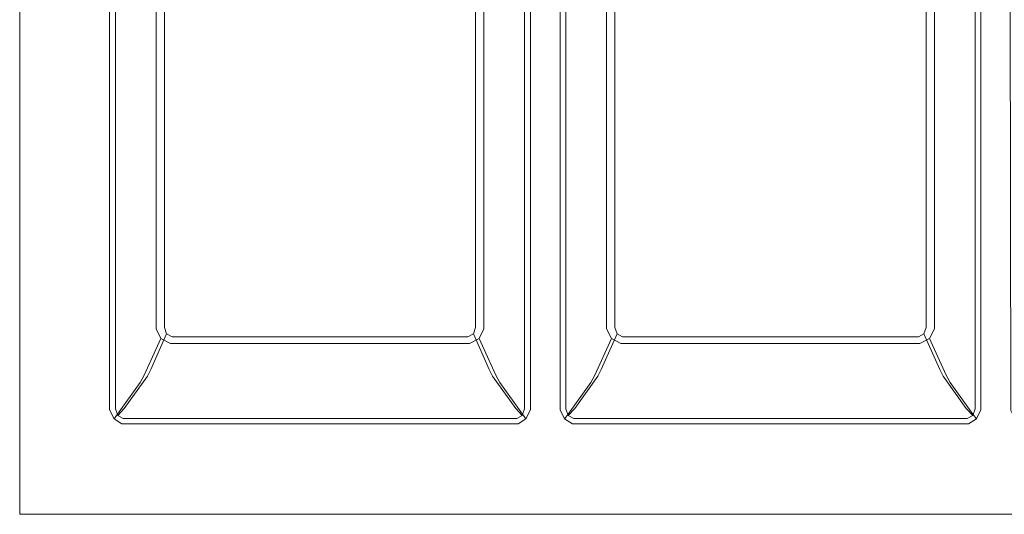
# Model space of a CAD drawing. Extents: x -470 to 470, y -490 to 0.
# Drawn here: x -470 to -273, y -490 to -391 of the extents above; entities that cross this region are included whole.
import ezdxf

# ---------------------------------------------------------------- set-up
doc = ezdxf.new("R2010")
doc.units = 0
doc.header["$LTSCALE"] = 500
doc.header["$MEASUREMENT"] = 0
doc.layers.add('SKY_WKLAD', color=7, linetype='Continuous')

msp = doc.modelspace()

# ---------------------------------------------------------------- linework, layer by layer
at = {"layer": 'SKY_WKLAD', "lineweight": 0}
for points, invisible_edges in [([(-470, -470, 55), (-454.83, -296.88, 55), (-470, -300, 55), (-470, -470, 55)], 11), ([(-453.41, -471.55, 55), (-454.83, -296.88, 55), (-470, -470, 55), (-453.41, -471.55, 55)], 15), ([(-454.83, -296.88, 53.08), (-470, -470, 53.08), (-470, -300, 53.08), (-454.83, -296.88, 53.08)], 13), ([(-454.83, -296.88, 53.08), (-453.69, -471.61, 53.1), (-470, -470, 53.08), (-454.83, -296.88, 53.08)], 15), ([(-454.83, -296.88, 55), (-453.41, -471.55, 55), (-453.41, -298.45, 55), (-454.83, -296.88, 55)], 15), ([(-453.69, -471.61, 53.1), (-454.83, -296.88, 53.08), (-453.69, -298.39, 53.1), (-453.69, -471.61, 53.1)], 15), ([(-366.58, -298.45, 55), (-363.41, -471.55, 55), (-364.86, -296.58, 55), (-366.58, -298.45, 55)], 15), ([(-364.86, -296.58, 53.08), (-365.13, -473.42, 53.08), (-366.31, -298.39, 53.1), (-364.86, -296.58, 53.08)], 15), ([(-365.13, -473.42, 53.08), (-364.86, -296.58, 53.08), (-363.68, -471.61, 53.1), (-365.13, -473.42, 53.08)], 15), ([(-364.86, -296.58, 55), (-363.41, -471.55, 55), (-363.41, -298.45, 55), (-364.86, -296.58, 55)], 15), ([(-363.68, -471.61, 53.1), (-364.86, -296.58, 53.08), (-363.68, -298.39, 53.1), (-363.68, -471.61, 53.1)], 15), ([(-453.69, -298.39, 53.1), (-452.04, -300.85, 52.51), (-452.04, -469.15, 52.51), (-453.69, -471.61, 53.1)], 15), ([(-453.41, -298.45, 55), (-453.41, -471.55, 55), (-450.87, -468.95, 54.05), (-450.87, -301.05, 54.05)], 15), ([(-369.13, -301.05, 54.05), (-369.13, -468.95, 54.05), (-366.58, -471.55, 55), (-366.58, -298.45, 55)], 15), ([(-367.96, -300.85, 52.51), (-366.31, -298.39, 53.1), (-366.31, -471.61, 53.1), (-367.96, -469.15, 52.51)], 15), ([(-365.13, -473.42, 55), (-366.58, -298.45, 55), (-366.58, -471.55, 55), (-365.13, -473.42, 55)], 15), ([(-363.41, -471.55, 55), (-366.58, -298.45, 55), (-365.13, -473.42, 55), (-363.41, -471.55, 55)], 15), ([(-366.31, -298.39, 53.1), (-365.13, -473.42, 53.08), (-366.31, -471.61, 53.1), (-366.31, -298.39, 53.1)], 15), ([(-363.68, -298.39, 53.1), (-362.04, -300.85, 52.51), (-362.04, -469.15, 52.51), (-363.68, -471.61, 53.1)], 13), ([(-363.41, -298.45, 55), (-363.41, -471.55, 55), (-360.87, -468.95, 54.05), (-360.87, -301.05, 54.05)], 11), ([(-279.12, -301.05, 54.05), (-279.12, -468.95, 54.05), (-276.58, -471.55, 55), (-276.58, -298.45, 55)], 14), ([(-277.95, -300.85, 52.51), (-276.31, -298.39, 53.1), (-276.31, -471.61, 53.1), (-277.95, -469.15, 52.51)], 7), ([(-276.58, -471.55, 55), (-275.59, -297.65, 55), (-276.58, -298.45, 55), (-276.58, -471.55, 55)], 15), ([(-274.86, -473.42, 55), (-275.59, -297.65, 55), (-276.58, -471.55, 55), (-274.86, -473.42, 55)], 15), ([(-273.68, -471.72, 53.1), (-276.31, -298.39, 53.1), (-275.59, -297.65, 53.08), (-273.68, -471.72, 53.1)], 15), ([(-276.31, -298.39, 53.1), (-275.13, -473.42, 53.08), (-276.31, -471.61, 53.1), (-276.31, -298.39, 53.1)], 15), ([(-276.31, -298.39, 53.1), (-273.68, -471.72, 53.1), (-275.13, -473.42, 53.08), (-276.31, -298.39, 53.1)], 15), ([(-275.59, -297.65, 55), (-273.41, -471.66, 55), (-273.41, -300, 55), (-275.59, -297.65, 55)], 15), ([(-275.59, -297.65, 55), (-274.86, -473.42, 55), (-273.41, -471.66, 55), (-275.59, -297.65, 55)], 15), ([(-273.68, -471.72, 53.1), (-275.59, -297.65, 53.08), (-273.78, -300, 53.11), (-273.68, -471.72, 53.1)], 15), ([(-470, -470, 55), (-470, -300, 55), (-470, -300, 53.08), (-470, -470, 53.08)], 15), ([(-452.04, -300.85, 52.51), (-451.4, -302.2, 51.08), (-451.4, -467.8, 51.08), (-452.04, -469.15, 52.51)], 7), ([(-368.6, -302.2, 51.08), (-367.96, -300.85, 52.51), (-367.96, -469.15, 52.51), (-368.6, -467.8, 51.08)], 13), ([(-362.04, -300.85, 52.51), (-361.4, -302.2, 51.08), (-361.4, -467.8, 51.08), (-362.04, -469.15, 52.51)], 15), ([(-278.59, -302.2, 51.08), (-277.95, -300.85, 52.51), (-277.95, -469.15, 52.51), (-278.59, -467.8, 51.08)], 15), ([(-273.78, -300, 53.11), (-272.15, -299.96, 52.6), (-272, -469.28, 52.5), (-273.68, -471.72, 53.1)], 13), ([(-273.41, -300, 55), (-273.41, -471.66, 55), (-270.85, -469.07, 54.05), (-270.85, -299.96, 54.05)], 11), ([(-451.4, -302.2, 51.08), (-446.87, -308.59, 17.72), (-446.87, -461.41, 17.72), (-451.4, -467.8, 51.08)], 15), ([(-450.87, -301.05, 54.05), (-450.87, -468.95, 54.05), (-449.56, -467.51, 51.76), (-449.56, -302.49, 51.76)], 14), ([(-449.56, -302.49, 51.76), (-449.56, -467.51, 51.76), (-444.95, -461.07, 18.15), (-444.95, -308.93, 18.15)], 15), ([(-370.44, -467.51, 51.76), (-370.44, -302.49, 51.76), (-375.05, -308.93, 18.15), (-375.05, -461.07, 18.15)], 15), ([(-368.6, -467.8, 51.08), (-373.13, -461.41, 17.72), (-373.13, -308.59, 17.72), (-368.6, -302.2, 51.08)], 15), ([(-370.44, -302.49, 51.76), (-370.44, -467.51, 51.76), (-369.13, -468.95, 54.05), (-369.13, -301.05, 54.05)], 11), ([(-361.4, -302.2, 51.08), (-356.86, -308.59, 17.72), (-356.86, -461.41, 17.72), (-361.4, -467.8, 51.08)], 15), ([(-360.87, -301.05, 54.05), (-360.87, -468.95, 54.05), (-359.55, -467.51, 51.76), (-359.55, -302.49, 51.76)], 15), ([(-359.55, -302.49, 51.76), (-359.55, -467.51, 51.76), (-354.95, -461.07, 18.15), (-354.95, -308.93, 18.15)], 15), ([(-280.44, -467.51, 51.76), (-280.44, -302.49, 51.76), (-285.05, -308.93, 18.15), (-285.05, -461.07, 18.15)], 15), ([(-278.59, -467.8, 51.08), (-283.13, -461.41, 17.72), (-283.13, -308.59, 17.72), (-278.59, -302.2, 51.08)], 15), ([(-280.44, -302.49, 51.76), (-280.44, -467.51, 51.76), (-279.12, -468.95, 54.05), (-279.12, -301.05, 54.05)], 15), ([(-446.87, -308.59, 17.72), (-446.12, -309.95, 14.58), (-446.12, -460.05, 14.58), (-446.87, -461.41, 17.72)], 15), ([(-373.88, -309.95, 14.58), (-373.13, -308.59, 17.72), (-373.13, -461.41, 17.72), (-373.88, -460.05, 14.58)], 15), ([(-356.86, -308.59, 17.72), (-356.11, -309.95, 14.58), (-356.11, -460.05, 14.58), (-356.86, -461.41, 17.72)], 15), ([(-283.88, -309.95, 14.58), (-283.13, -308.59, 17.72), (-283.13, -461.41, 17.72), (-283.88, -460.05, 14.58)], 15), ([(-446.12, -309.95, 14.58), (-442.74, -317.1, 4.94), (-442.74, -452.9, 4.94), (-446.12, -460.05, 14.58)], 13), ([(-444.95, -308.93, 18.15), (-444.95, -461.07, 18.15), (-444.27, -459.73, 15.25), (-444.27, -310.27, 15.25)], 15), ([(-444.27, -310.27, 15.25), (-444.27, -459.73, 15.25), (-441.1, -452.64, 6), (-441.1, -317.36, 6)], 11), ([(-375.73, -459.73, 15.25), (-375.73, -310.27, 15.25), (-378.9, -317.36, 6), (-378.9, -452.64, 6)], 15), ([(-373.88, -460.05, 14.58), (-377.25, -452.9, 4.94), (-377.25, -317.1, 4.94), (-373.88, -309.95, 14.58)], 15), ([(-375.73, -310.27, 15.25), (-375.73, -459.73, 15.25), (-375.05, -461.07, 18.15), (-375.05, -308.93, 18.15)], 15), ([(-356.11, -309.95, 14.58), (-352.74, -317.1, 4.94), (-352.74, -452.9, 4.94), (-356.11, -460.05, 14.58)], 13), ([(-354.95, -308.93, 18.15), (-354.95, -461.07, 18.15), (-354.27, -459.73, 15.25), (-354.27, -310.27, 15.25)], 15), ([(-354.27, -310.27, 15.25), (-354.27, -459.73, 15.25), (-351.1, -452.64, 6), (-351.1, -317.36, 6)], 11), ([(-285.72, -459.73, 15.25), (-285.72, -310.27, 15.25), (-288.9, -317.36, 6), (-288.9, -452.64, 6)], 15), ([(-283.88, -460.05, 14.58), (-287.25, -452.9, 4.94), (-287.25, -317.1, 4.94), (-283.88, -309.95, 14.58)], 15), ([(-285.72, -310.27, 15.25), (-285.72, -459.73, 15.25), (-285.05, -461.07, 18.15), (-285.05, -308.93, 18.15)], 15), ([(-442.74, -317.1, 4.94), (-439.74, -320.88, 1.5), (-439.74, -449.12, 1.5), (-442.74, -452.9, 4.94)], 15), ([(-441.1, -317.36, 6), (-441.1, -452.64, 6), (-438.67, -448.99, 3.12), (-438.67, -321.01, 3.12)], 15), ([(-381.33, -321.01, 3.12), (-381.33, -448.99, 3.12), (-378.9, -452.64, 6), (-378.9, -317.36, 6)], 11), ([(-380.26, -320.88, 1.5), (-377.25, -317.1, 4.94), (-377.25, -452.9, 4.94), (-380.26, -449.12, 1.5)], 13), ([(-352.74, -317.1, 4.94), (-349.73, -320.88, 1.5), (-349.73, -449.12, 1.5), (-352.74, -452.9, 4.94)], 15), ([(-351.1, -317.36, 6), (-351.1, -452.64, 6), (-348.67, -448.99, 3.12), (-348.67, -321.01, 3.12)], 15), ([(-291.32, -321.01, 3.12), (-291.32, -448.99, 3.12), (-288.9, -452.64, 6), (-288.9, -317.36, 6)], 11), ([(-290.26, -320.88, 1.5), (-287.25, -317.1, 4.94), (-287.25, -452.9, 4.94), (-290.26, -449.12, 1.5)], 13), ([(-439.74, -320.88, 1.5), (-435.1, -325.37, 0.02), (-435.1, -444.63, 0.02), (-439.74, -449.12, 1.5)], 15), ([(-438.67, -321.01, 3.12), (-438.67, -448.99, 3.12), (-434.79, -444.6, 1.92), (-434.79, -325.4, 1.92)], 15), ([(-385.21, -325.4, 1.92), (-385.21, -444.6, 1.92), (-381.33, -448.99, 3.12), (-381.33, -321.01, 3.12)], 15), ([(-384.9, -325.37, 0.02), (-380.26, -320.88, 1.5), (-380.26, -449.12, 1.5), (-384.9, -444.63, 0.02)], 15), ([(-349.73, -320.88, 1.5), (-345.1, -325.37, 0.02), (-345.1, -444.63, 0.02), (-349.73, -449.12, 1.5)], 15), ([(-348.67, -321.01, 3.12), (-348.67, -448.99, 3.12), (-344.79, -444.6, 1.92), (-344.79, -325.4, 1.92)], 15), ([(-295.21, -325.4, 1.92), (-295.21, -444.6, 1.92), (-291.32, -448.99, 3.12), (-291.32, -321.01, 3.12)], 15), ([(-294.89, -325.37, 0.02), (-290.26, -320.88, 1.5), (-290.26, -449.12, 1.5), (-294.89, -444.63, 0.02)], 15), ([(-385.46, -323.91, 0.02), (-386.73, -446.75, 0.02), (-435.1, -325.37, 0.02), (-385.46, -323.91, 0.02)], 15), ([(-434.33, -445.92, 1.92), (-433.23, -323.53, 1.92), (-434.79, -325.4, 1.92), (-434.33, -445.92, 1.92)], 15), ([(-385.21, -444.6, 1.92), (-433.23, -323.53, 1.92), (-434.33, -445.92, 1.92), (-385.21, -444.6, 1.92)], 15), ([(-433.23, -323.53, 1.92), (-385.21, -444.6, 1.92), (-385.67, -324.08, 1.92), (-433.23, -323.53, 1.92)], 15), ([(-386.73, -446.75, 0.02), (-385.46, -323.91, 0.02), (-384.9, -444.63, 0.02), (-386.73, -446.75, 0.02)], 15), ([(-385.67, -324.08, 1.92), (-385.21, -444.6, 1.92), (-385.21, -325.4, 1.92), (-385.67, -324.08, 1.92)], 15), ([(-384.9, -444.63, 0.02), (-385.46, -323.91, 0.02), (-384.9, -325.37, 0.02), (-384.9, -444.63, 0.02)], 15), ([(-295.46, -323.91, 0.02), (-296.72, -446.75, 0.02), (-345.1, -325.37, 0.02), (-295.46, -323.91, 0.02)], 15), ([(-344.33, -445.92, 1.92), (-343.23, -323.53, 1.92), (-344.79, -325.4, 1.92), (-344.33, -445.92, 1.92)], 15), ([(-295.21, -444.6, 1.92), (-343.23, -323.53, 1.92), (-344.33, -445.92, 1.92), (-295.21, -444.6, 1.92)], 15), ([(-343.23, -323.53, 1.92), (-295.21, -444.6, 1.92), (-295.66, -324.08, 1.92), (-343.23, -323.53, 1.92)], 15), ([(-296.72, -446.75, 0.02), (-295.46, -323.91, 0.02), (-294.89, -444.63, 0.02), (-296.72, -446.75, 0.02)], 15), ([(-295.66, -324.08, 1.92), (-295.21, -444.6, 1.92), (-295.21, -325.4, 1.92), (-295.66, -324.08, 1.92)], 15), ([(-294.89, -444.63, 0.02), (-295.46, -323.91, 0.02), (-294.89, -325.37, 0.02), (-294.89, -444.63, 0.02)], 15), ([(-435.1, -325.37, 0.02), (-434.54, -446.09, 0.02), (-435.1, -444.63, 0.02), (-435.1, -325.37, 0.02)], 15), ([(-435.1, -325.37, 0.02), (-386.73, -446.75, 0.02), (-434.54, -446.09, 0.02), (-435.1, -325.37, 0.02)], 15), ([(-434.33, -445.92, 1.92), (-434.79, -325.4, 1.92), (-434.79, -444.6, 1.92), (-434.33, -445.92, 1.92)], 15), ([(-345.1, -325.37, 0.02), (-344.53, -446.09, 0.02), (-345.1, -444.63, 0.02), (-345.1, -325.37, 0.02)], 15), ([(-345.1, -325.37, 0.02), (-296.72, -446.75, 0.02), (-344.53, -446.09, 0.02), (-345.1, -325.37, 0.02)], 15), ([(-344.33, -445.92, 1.92), (-344.79, -325.4, 1.92), (-344.79, -444.6, 1.92), (-344.33, -445.92, 1.92)], 15), ([(-435.1, -444.63, 0.02), (-434.54, -446.09, 0.02), (-438.92, -450.86, 1.4), (-439.74, -449.12, 1.5)], 15), ([(-434.54, -446.09, 0.02), (-433.27, -446.75, 0.02), (-437.29, -451.73, 1.4), (-438.92, -450.86, 1.4)], 15), ([(-434.79, -444.6, 1.92), (-438.67, -448.99, 3.12), (-438.21, -450.31, 3.12), (-434.33, -445.92, 1.92)], 15), ([(-434.33, -445.92, 1.92), (-438.21, -450.31, 3.12), (-437.11, -450.86, 3.12), (-433.23, -446.47, 1.92)], 15), ([(-437.11, -450.86, 3.12), (-382.88, -450.86, 3.12), (-386.77, -446.47, 1.92), (-433.23, -446.47, 1.92)], 15), ([(-434.54, -446.09, 0.02), (-386.73, -446.75, 0.02), (-433.27, -446.75, 0.02), (-434.54, -446.09, 0.02)], 15), ([(-385.21, -444.6, 1.92), (-434.33, -445.92, 1.92), (-386.77, -446.47, 1.92), (-385.21, -444.6, 1.92)], 15), ([(-386.77, -446.47, 1.92), (-434.33, -445.92, 1.92), (-433.23, -446.47, 1.92), (-386.77, -446.47, 1.92)], 15), ([(-385.21, -444.6, 1.92), (-386.77, -446.47, 1.92), (-385.67, -445.92, 1.92), (-385.21, -444.6, 1.92)], 15), ([(-381.78, -450.31, 3.12), (-385.67, -445.92, 1.92), (-386.77, -446.47, 1.92), (-382.88, -450.86, 3.12)], 15), ([(-386.73, -446.75, 0.02), (-384.9, -444.63, 0.02), (-385.46, -446.09, 0.02), (-386.73, -446.75, 0.02)], 15), ([(-381.08, -450.86, 1.4), (-382.7, -451.73, 1.4), (-386.73, -446.75, 0.02), (-385.46, -446.09, 0.02)], 15), ([(-381.33, -448.99, 3.12), (-385.21, -444.6, 1.92), (-385.67, -445.92, 1.92), (-381.78, -450.31, 3.12)], 15), ([(-380.26, -449.12, 1.5), (-381.08, -450.86, 1.4), (-385.46, -446.09, 0.02), (-384.9, -444.63, 0.02)], 15), ([(-348.92, -450.86, 1.4), (-349.73, -449.12, 1.5), (-345.1, -444.63, 0.02), (-344.53, -446.09, 0.02)], 15), ([(-347.29, -451.73, 1.4), (-348.92, -450.86, 1.4), (-344.53, -446.09, 0.02), (-343.27, -446.75, 0.02)], 15), ([(-348.21, -450.31, 3.12), (-344.33, -445.92, 1.92), (-344.79, -444.6, 1.92), (-348.67, -448.99, 3.12)], 15), ([(-347.11, -450.86, 3.12), (-343.23, -446.47, 1.92), (-344.33, -445.92, 1.92), (-348.21, -450.31, 3.12)], 15), ([(-347.11, -450.86, 3.12), (-292.88, -450.86, 3.12), (-296.76, -446.47, 1.92), (-343.23, -446.47, 1.92)], 15), ([(-344.53, -446.09, 0.02), (-296.72, -446.75, 0.02), (-343.27, -446.75, 0.02), (-344.53, -446.09, 0.02)], 15), ([(-295.21, -444.6, 1.92), (-344.33, -445.92, 1.92), (-296.76, -446.47, 1.92), (-295.21, -444.6, 1.92)], 15), ([(-296.76, -446.47, 1.92), (-344.33, -445.92, 1.92), (-343.23, -446.47, 1.92), (-296.76, -446.47, 1.92)], 15), ([(-295.21, -444.6, 1.92), (-296.76, -446.47, 1.92), (-295.66, -445.92, 1.92), (-295.21, -444.6, 1.92)], 15), ([(-291.78, -450.31, 3.12), (-295.66, -445.92, 1.92), (-296.76, -446.47, 1.92), (-292.88, -450.86, 3.12)], 15), ([(-296.72, -446.75, 0.02), (-294.89, -444.63, 0.02), (-295.46, -446.09, 0.02), (-296.72, -446.75, 0.02)], 15), ([(-291.08, -450.86, 1.4), (-292.7, -451.73, 1.4), (-296.72, -446.75, 0.02), (-295.46, -446.09, 0.02)], 15), ([(-291.32, -448.99, 3.12), (-295.21, -444.6, 1.92), (-295.66, -445.92, 1.92), (-291.78, -450.31, 3.12)], 15), ([(-290.26, -449.12, 1.5), (-291.08, -450.86, 1.4), (-295.46, -446.09, 0.02), (-294.89, -444.63, 0.02)], 15), ([(-437.29, -451.73, 1.4), (-433.27, -446.75, 0.02), (-386.73, -446.75, 0.02), (-382.7, -451.73, 1.4)], 15), ([(-347.29, -451.73, 1.4), (-343.27, -446.75, 0.02), (-296.72, -446.75, 0.02), (-292.7, -451.73, 1.4)], 15), ([(-439.74, -449.12, 1.5), (-438.92, -450.86, 1.4), (-441.77, -454.88, 4.68), (-442.74, -452.9, 4.94)], 11), ([(-438.67, -448.99, 3.12), (-441.1, -452.64, 6), (-440.64, -453.96, 6), (-438.21, -450.31, 3.12)], 13), ([(-438.21, -450.31, 3.12), (-440.64, -453.96, 6), (-439.54, -454.51, 6), (-437.11, -450.86, 3.12)], 13), ([(-379.35, -453.96, 6), (-381.78, -450.31, 3.12), (-382.88, -450.86, 3.12), (-380.46, -454.51, 6)], 7), ([(-378.9, -452.64, 6), (-381.33, -448.99, 3.12), (-381.78, -450.31, 3.12), (-379.35, -453.96, 6)], 7), ([(-377.25, -452.9, 4.94), (-378.23, -454.88, 4.68), (-381.08, -450.86, 1.4), (-380.26, -449.12, 1.5)], 14), ([(-351.77, -454.88, 4.68), (-352.74, -452.9, 4.94), (-349.73, -449.12, 1.5), (-348.92, -450.86, 1.4)], 14), ([(-350.64, -453.96, 6), (-348.21, -450.31, 3.12), (-348.67, -448.99, 3.12), (-351.1, -452.64, 6)], 7), ([(-349.54, -454.51, 6), (-347.11, -450.86, 3.12), (-348.21, -450.31, 3.12), (-350.64, -453.96, 6)], 7), ([(-289.35, -453.96, 6), (-291.78, -450.31, 3.12), (-292.88, -450.86, 3.12), (-290.45, -454.51, 6)], 7), ([(-288.9, -452.64, 6), (-291.32, -448.99, 3.12), (-291.78, -450.31, 3.12), (-289.35, -453.96, 6)], 7), ([(-287.25, -452.9, 4.94), (-288.22, -454.88, 4.68), (-291.08, -450.86, 1.4), (-290.26, -449.12, 1.5)], 14), ([(-438.92, -450.86, 1.4), (-437.29, -451.73, 1.4), (-439.86, -455.87, 4.63), (-441.77, -454.88, 4.68)], 11), ([(-439.86, -455.87, 4.63), (-437.29, -451.73, 1.4), (-382.7, -451.73, 1.4), (-380.13, -455.87, 4.63)], 15), ([(-439.54, -454.51, 6), (-380.46, -454.51, 6), (-382.88, -450.86, 3.12), (-437.11, -450.86, 3.12)], 15), ([(-378.23, -454.88, 4.68), (-380.13, -455.87, 4.63), (-382.7, -451.73, 1.4), (-381.08, -450.86, 1.4)], 14), ([(-349.86, -455.87, 4.63), (-351.77, -454.88, 4.68), (-348.92, -450.86, 1.4), (-347.29, -451.73, 1.4)], 14), ([(-349.86, -455.87, 4.63), (-347.29, -451.73, 1.4), (-292.7, -451.73, 1.4), (-290.13, -455.87, 4.63)], 7), ([(-349.54, -454.51, 6), (-290.45, -454.51, 6), (-292.88, -450.86, 3.12), (-347.11, -450.86, 3.12)], 14), ([(-288.22, -454.88, 4.68), (-290.13, -455.87, 4.63), (-292.7, -451.73, 1.4), (-291.08, -450.86, 1.4)], 14), ([(-442.74, -452.9, 4.94), (-441.77, -454.88, 4.68), (-445.12, -462.19, 14.29), (-446.12, -460.05, 14.58)], 13), ([(-441.1, -452.64, 6), (-444.27, -459.73, 15.25), (-443.81, -461.05, 15.25), (-440.64, -453.96, 6)], 11), ([(-440.64, -453.96, 6), (-443.81, -461.05, 15.25), (-442.71, -461.6, 15.25), (-439.54, -454.51, 6)], 15), ([(-376.18, -461.05, 15.25), (-379.35, -453.96, 6), (-380.46, -454.51, 6), (-377.28, -461.6, 15.25)], 15), ([(-375.73, -459.73, 15.25), (-378.9, -452.64, 6), (-379.35, -453.96, 6), (-376.18, -461.05, 15.25)], 11), ([(-373.88, -460.05, 14.58), (-374.87, -462.19, 14.29), (-378.23, -454.88, 4.68), (-377.25, -452.9, 4.94)], 13), ([(-355.12, -462.19, 14.29), (-356.11, -460.05, 14.58), (-352.74, -452.9, 4.94), (-351.77, -454.88, 4.68)], 15), ([(-353.81, -461.05, 15.25), (-350.64, -453.96, 6), (-351.1, -452.64, 6), (-354.27, -459.73, 15.25)], 15), ([(-352.71, -461.6, 15.25), (-349.54, -454.51, 6), (-350.64, -453.96, 6), (-353.81, -461.05, 15.25)], 11), ([(-286.18, -461.05, 15.25), (-289.35, -453.96, 6), (-290.45, -454.51, 6), (-287.28, -461.6, 15.25)], 15), ([(-285.72, -459.73, 15.25), (-288.9, -452.64, 6), (-289.35, -453.96, 6), (-286.18, -461.05, 15.25)], 11), ([(-283.88, -460.05, 14.58), (-284.87, -462.19, 14.29), (-288.22, -454.88, 4.68), (-287.25, -452.9, 4.94)], 13), ([(-441.77, -454.88, 4.68), (-439.86, -455.87, 4.63), (-443.1, -463.26, 14.24), (-445.12, -462.19, 14.29)], 15), ([(-443.1, -463.26, 14.24), (-439.86, -455.87, 4.63), (-380.13, -455.87, 4.63), (-376.9, -463.26, 14.24)], 13), ([(-442.71, -461.6, 15.25), (-377.28, -461.6, 15.25), (-380.46, -454.51, 6), (-439.54, -454.51, 6)], 11), ([(-374.87, -462.19, 14.29), (-376.9, -463.26, 14.24), (-380.13, -455.87, 4.63), (-378.23, -454.88, 4.68)], 15), ([(-353.09, -463.26, 14.24), (-355.12, -462.19, 14.29), (-351.77, -454.88, 4.68), (-349.86, -455.87, 4.63)], 13), ([(-353.09, -463.26, 14.24), (-349.86, -455.87, 4.63), (-290.13, -455.87, 4.63), (-286.9, -463.26, 14.24)], 15), ([(-352.71, -461.6, 15.25), (-287.28, -461.6, 15.25), (-290.45, -454.51, 6), (-349.54, -454.51, 6)], 15), ([(-284.87, -462.19, 14.29), (-286.9, -463.26, 14.24), (-290.13, -455.87, 4.63), (-288.22, -454.88, 4.68)], 15), ([(-446.12, -460.05, 14.58), (-445.12, -462.19, 14.29), (-445.91, -463.65, 17.55), (-446.87, -461.41, 17.72)], 13), ([(-444.27, -459.73, 15.25), (-444.95, -461.07, 18.15), (-444.49, -462.39, 18.15), (-443.81, -461.05, 15.25)], 11), ([(-375.05, -461.07, 18.15), (-375.73, -459.73, 15.25), (-376.18, -461.05, 15.25), (-375.51, -462.39, 18.15)], 11), ([(-373.13, -461.41, 17.72), (-374.09, -463.65, 17.55), (-374.87, -462.19, 14.29), (-373.88, -460.05, 14.58)], 13), ([(-355.91, -463.65, 17.55), (-356.86, -461.41, 17.72), (-356.11, -460.05, 14.58), (-355.12, -462.19, 14.29)], 15), ([(-354.49, -462.39, 18.15), (-353.81, -461.05, 15.25), (-354.27, -459.73, 15.25), (-354.95, -461.07, 18.15)], 15), ([(-285.05, -461.07, 18.15), (-285.72, -459.73, 15.25), (-286.18, -461.05, 15.25), (-285.5, -462.39, 18.15)], 11), ([(-283.13, -461.41, 17.72), (-284.09, -463.65, 17.55), (-284.87, -462.19, 14.29), (-283.88, -460.05, 14.58)], 13), ([(-446.87, -461.41, 17.72), (-445.91, -463.65, 17.55), (-450.44, -470, 50.88), (-451.4, -467.8, 51.08)], 13), ([(-444.95, -461.07, 18.15), (-449.56, -467.51, 51.76), (-449.1, -468.83, 51.76), (-444.49, -462.39, 18.15)], 11), ([(-445.12, -462.19, 14.29), (-443.1, -463.26, 14.24), (-443.82, -464.78, 17.55), (-445.91, -463.65, 17.55)], 15), ([(-443.81, -461.05, 15.25), (-444.49, -462.39, 18.15), (-443.39, -462.93, 18.15), (-442.71, -461.6, 15.25)], 15), ([(-443.39, -462.93, 18.15), (-376.61, -462.93, 18.15), (-377.28, -461.6, 15.25), (-442.71, -461.6, 15.25)], 15), ([(-375.51, -462.39, 18.15), (-376.18, -461.05, 15.25), (-377.28, -461.6, 15.25), (-376.61, -462.93, 18.15)], 15), ([(-374.09, -463.65, 17.55), (-376.17, -464.78, 17.55), (-376.9, -463.26, 14.24), (-374.87, -462.19, 14.29)], 15), ([(-375.51, -462.39, 18.15), (-370.9, -468.83, 51.76), (-370.44, -467.51, 51.76), (-375.05, -461.07, 18.15)], 15), ([(-374.09, -463.65, 17.55), (-373.13, -461.41, 17.72), (-368.6, -467.8, 51.08), (-369.56, -470, 50.88)], 15), ([(-356.86, -461.41, 17.72), (-355.91, -463.65, 17.55), (-360.44, -470, 50.88), (-361.4, -467.8, 51.08)], 13), ([(-354.95, -461.07, 18.15), (-359.55, -467.51, 51.76), (-359.1, -468.83, 51.76), (-354.49, -462.39, 18.15)], 11), ([(-353.82, -464.78, 17.55), (-355.91, -463.65, 17.55), (-355.12, -462.19, 14.29), (-353.09, -463.26, 14.24)], 13), ([(-353.39, -462.93, 18.15), (-352.71, -461.6, 15.25), (-353.81, -461.05, 15.25), (-354.49, -462.39, 18.15)], 11), ([(-353.39, -462.93, 18.15), (-286.6, -462.93, 18.15), (-287.28, -461.6, 15.25), (-352.71, -461.6, 15.25)], 15), ([(-285.5, -462.39, 18.15), (-286.18, -461.05, 15.25), (-287.28, -461.6, 15.25), (-286.6, -462.93, 18.15)], 15), ([(-284.09, -463.65, 17.55), (-286.17, -464.78, 17.55), (-286.9, -463.26, 14.24), (-284.87, -462.19, 14.29)], 15), ([(-280.44, -467.51, 51.76), (-285.05, -461.07, 18.15), (-285.5, -462.39, 18.15), (-280.89, -468.83, 51.76)], 11), ([(-278.59, -467.8, 51.08), (-279.55, -470, 50.88), (-284.09, -463.65, 17.55), (-283.13, -461.41, 17.72)], 13), ([(-445.91, -463.65, 17.55), (-443.82, -464.78, 17.55), (-448.38, -471.17, 50.98), (-450.44, -470, 50.88)], 15), ([(-444.49, -462.39, 18.15), (-449.1, -468.83, 51.76), (-448, -469.38, 51.76), (-443.39, -462.93, 18.15)], 15), ([(-448, -469.38, 51.76), (-372, -469.38, 51.76), (-376.61, -462.93, 18.15), (-443.39, -462.93, 18.15)], 15), ([(-443.82, -464.78, 17.55), (-443.1, -463.26, 14.24), (-376.9, -463.26, 14.24), (-376.17, -464.78, 17.55)], 15), ([(-376.61, -462.93, 18.15), (-372, -469.38, 51.76), (-370.9, -468.83, 51.76), (-375.51, -462.39, 18.15)], 11), ([(-376.17, -464.78, 17.55), (-374.09, -463.65, 17.55), (-369.56, -470, 50.88), (-371.62, -471.17, 50.98)], 13), ([(-355.91, -463.65, 17.55), (-353.82, -464.78, 17.55), (-358.38, -471.17, 50.98), (-360.44, -470, 50.88)], 15), ([(-354.49, -462.39, 18.15), (-359.1, -468.83, 51.76), (-358, -469.38, 51.76), (-353.39, -462.93, 18.15)], 15), ([(-358, -469.38, 51.76), (-282, -469.38, 51.76), (-286.6, -462.93, 18.15), (-353.39, -462.93, 18.15)], 15), ([(-353.82, -464.78, 17.55), (-353.09, -463.26, 14.24), (-286.9, -463.26, 14.24), (-286.17, -464.78, 17.55)], 15), ([(-280.89, -468.83, 51.76), (-285.5, -462.39, 18.15), (-286.6, -462.93, 18.15), (-282, -469.38, 51.76)], 15), ([(-279.55, -470, 50.88), (-281.61, -471.17, 50.98), (-286.17, -464.78, 17.55), (-284.09, -463.65, 17.55)], 15), ([(-448.38, -471.17, 50.98), (-443.82, -464.78, 17.55), (-376.17, -464.78, 17.55), (-371.62, -471.17, 50.98)], 15), ([(-358.38, -471.17, 50.98), (-353.82, -464.78, 17.55), (-286.17, -464.78, 17.55), (-281.61, -471.17, 50.98)], 15), ([(-451.4, -467.8, 51.08), (-450.44, -470, 50.88), (-451.15, -470.92, 52.38), (-452.04, -469.15, 52.51)], 13), ([(-449.56, -467.51, 51.76), (-450.87, -468.95, 54.05), (-450.41, -470.27, 54.05), (-449.1, -468.83, 51.76)], 11), ([(-369.13, -468.95, 54.05), (-370.44, -467.51, 51.76), (-370.9, -468.83, 51.76), (-369.58, -470.27, 54.05)], 11), ([(-367.96, -469.15, 52.51), (-368.85, -470.92, 52.38), (-369.56, -470, 50.88), (-368.6, -467.8, 51.08)], 13), ([(-361.14, -470.92, 52.38), (-362.04, -469.15, 52.51), (-361.4, -467.8, 51.08), (-360.44, -470, 50.88)], 15), ([(-360.41, -470.27, 54.05), (-359.1, -468.83, 51.76), (-359.55, -467.51, 51.76), (-360.87, -468.95, 54.05)], 15), ([(-279.12, -468.95, 54.05), (-280.44, -467.51, 51.76), (-280.89, -468.83, 51.76), (-279.58, -470.27, 54.05)], 11), ([(-277.95, -469.15, 52.51), (-278.85, -470.92, 52.38), (-279.55, -470, 50.88), (-278.59, -467.8, 51.08)], 13), ([(-470, -490, 55), (-454.83, -473.12, 55), (-470, -470, 55), (-470, -490, 55)], 11), ([(-453.41, -471.55, 55), (-470, -470, 55), (-454.83, -473.12, 55), (-453.41, -471.55, 55)], 15), ([(-470, -470, 53.08), (-450, -490, 53.08), (-470, -490, 53.08), (-470, -470, 53.08)], 9), ([(-454.83, -473.12, 53.08), (-450, -490, 53.08), (-470, -470, 53.08), (-454.83, -473.12, 53.08)], 15), ([(-470, -470, 53.08), (-453.69, -471.61, 53.1), (-454.83, -473.12, 53.08), (-470, -470, 53.08)], 15), ([(-470, -490, 55), (-470, -470, 55), (-470, -470, 53.08), (-470, -490, 53.08)], 15), ([(-452.04, -469.15, 52.51), (-451.15, -470.92, 52.38), (-453.16, -473.05, 53.1), (-453.69, -471.61, 53.1)], 14), ([(-450.87, -468.95, 54.05), (-453.41, -471.55, 55), (-452.96, -472.87, 55), (-450.41, -470.27, 54.05)], 7), ([(-450.44, -470, 50.88), (-448.38, -471.17, 50.98), (-449.56, -471.91, 52.46), (-451.15, -470.92, 52.38)], 15), ([(-449.1, -468.83, 51.76), (-450.41, -470.27, 54.05), (-449.31, -470.82, 54.05), (-448, -469.38, 51.76)], 15), ([(-449.31, -470.82, 54.05), (-370.68, -470.82, 54.05), (-372, -469.38, 51.76), (-448, -469.38, 51.76)], 15), ([(-369.58, -470.27, 54.05), (-370.9, -468.83, 51.76), (-372, -469.38, 51.76), (-370.68, -470.82, 54.05)], 15), ([(-368.85, -470.92, 52.38), (-370.43, -471.91, 52.46), (-371.62, -471.17, 50.98), (-369.56, -470, 50.88)], 15), ([(-366.58, -471.55, 55), (-369.13, -468.95, 54.05), (-369.58, -470.27, 54.05), (-367.04, -472.87, 55)], 13), ([(-366.31, -471.61, 53.1), (-366.84, -473.05, 53.1), (-368.85, -470.92, 52.38), (-367.96, -469.15, 52.51)], 11), ([(-363.15, -473.05, 53.1), (-363.68, -471.61, 53.1), (-362.04, -469.15, 52.51), (-361.14, -470.92, 52.38)], 11), ([(-362.96, -472.87, 55), (-360.41, -470.27, 54.05), (-360.87, -468.95, 54.05), (-363.41, -471.55, 55)], 13), ([(-359.56, -471.91, 52.46), (-361.14, -470.92, 52.38), (-360.44, -470, 50.88), (-358.38, -471.17, 50.98)], 13), ([(-359.31, -470.82, 54.05), (-358, -469.38, 51.76), (-359.1, -468.83, 51.76), (-360.41, -470.27, 54.05)], 11), ([(-359.31, -470.82, 54.05), (-280.68, -470.82, 54.05), (-282, -469.38, 51.76), (-358, -469.38, 51.76)], 14), ([(-279.58, -470.27, 54.05), (-280.89, -468.83, 51.76), (-282, -469.38, 51.76), (-280.68, -470.82, 54.05)], 15), ([(-278.85, -470.92, 52.38), (-280.43, -471.91, 52.46), (-281.61, -471.17, 50.98), (-279.55, -470, 50.88)], 15), ([(-276.58, -471.55, 55), (-279.12, -468.95, 54.05), (-279.58, -470.27, 54.05), (-277.04, -472.87, 55)], 13), ([(-276.31, -471.61, 53.1), (-276.84, -473.05, 53.1), (-278.85, -470.92, 52.38), (-277.95, -469.15, 52.51)], 11), ([(-273.14, -473.08, 53.1), (-273.68, -471.72, 53.1), (-272, -469.28, 52.5), (-271.1, -470.97, 52.37)], 11), ([(-272.95, -472.9, 55), (-270.38, -470.31, 54.05), (-270.85, -469.07, 54.05), (-273.41, -471.66, 55)], 13), ([(-454.83, -473.12, 55), (-452.96, -472.87, 55), (-453.41, -471.55, 55), (-454.83, -473.12, 55)], 15), ([(-453.69, -471.61, 53.1), (-453.12, -474.83, 53.08), (-454.83, -473.12, 53.08), (-453.69, -471.61, 53.1)], 15), ([(-453.16, -473.05, 53.1), (-453.12, -474.83, 53.08), (-453.69, -471.61, 53.1), (-453.16, -473.05, 53.1)], 15), ([(-451.15, -470.92, 52.38), (-449.56, -471.91, 52.46), (-451.93, -473.66, 53.1), (-453.16, -473.05, 53.1)], 14), ([(-450.41, -470.27, 54.05), (-452.96, -472.87, 55), (-451.86, -473.42, 55), (-449.31, -470.82, 54.05)], 7), ([(-451.93, -473.66, 53.1), (-449.56, -471.91, 52.46), (-370.43, -471.91, 52.46), (-368.07, -473.66, 53.1)], 13), ([(-451.86, -473.42, 55), (-368.14, -473.42, 55), (-370.68, -470.82, 54.05), (-449.31, -470.82, 54.05)], 11), ([(-449.56, -471.91, 52.46), (-448.38, -471.17, 50.98), (-371.62, -471.17, 50.98), (-370.43, -471.91, 52.46)], 15), ([(-367.04, -472.87, 55), (-369.58, -470.27, 54.05), (-370.68, -470.82, 54.05), (-368.14, -473.42, 55)], 13), ([(-366.84, -473.05, 53.1), (-368.07, -473.66, 53.1), (-370.43, -471.91, 52.46), (-368.85, -470.92, 52.38)], 11), ([(-367.04, -472.87, 55), (-365.13, -473.42, 55), (-366.58, -471.55, 55), (-367.04, -472.87, 55)], 15), ([(-365.13, -473.42, 53.08), (-366.84, -473.05, 53.1), (-366.31, -471.61, 53.1), (-365.13, -473.42, 53.08)], 15), ([(-363.41, -471.55, 55), (-365.13, -473.42, 55), (-364.86, -473.42, 55), (-363.41, -471.55, 55)], 15), ([(-365.13, -473.42, 53.08), (-363.68, -471.61, 53.1), (-364.86, -473.42, 53.08), (-365.13, -473.42, 53.08)], 15), ([(-364.86, -473.42, 55), (-362.96, -472.87, 55), (-363.41, -471.55, 55), (-364.86, -473.42, 55)], 15), ([(-363.68, -471.61, 53.1), (-363.12, -474.83, 53.08), (-364.86, -473.42, 53.08), (-363.68, -471.61, 53.1)], 15), ([(-363.15, -473.05, 53.1), (-363.12, -474.83, 53.08), (-363.68, -471.61, 53.1), (-363.15, -473.05, 53.1)], 15), ([(-361.93, -473.66, 53.1), (-363.15, -473.05, 53.1), (-361.14, -470.92, 52.38), (-359.56, -471.91, 52.46)], 11), ([(-361.85, -473.42, 55), (-359.31, -470.82, 54.05), (-360.41, -470.27, 54.05), (-362.96, -472.87, 55)], 13), ([(-361.93, -473.66, 53.1), (-359.56, -471.91, 52.46), (-280.43, -471.91, 52.46), (-278.06, -473.66, 53.1)], 15), ([(-361.85, -473.42, 55), (-278.14, -473.42, 55), (-280.68, -470.82, 54.05), (-359.31, -470.82, 54.05)], 15), ([(-359.56, -471.91, 52.46), (-358.38, -471.17, 50.98), (-281.61, -471.17, 50.98), (-280.43, -471.91, 52.46)], 7), ([(-277.04, -472.87, 55), (-279.58, -470.27, 54.05), (-280.68, -470.82, 54.05), (-278.14, -473.42, 55)], 13), ([(-276.84, -473.05, 53.1), (-278.06, -473.66, 53.1), (-280.43, -471.91, 52.46), (-278.85, -470.92, 52.38)], 11), ([(-277.04, -472.87, 55), (-275.13, -473.42, 55), (-276.58, -471.55, 55), (-277.04, -472.87, 55)], 15), ([(-275.13, -473.42, 53.08), (-276.84, -473.05, 53.1), (-276.31, -471.61, 53.1), (-275.13, -473.42, 53.08)], 15), ([(-274.86, -473.42, 55), (-276.58, -471.55, 55), (-275.13, -473.42, 55), (-274.86, -473.42, 55)], 15), ([(-275.13, -473.42, 53.08), (-273.68, -471.72, 53.1), (-274.86, -473.42, 53.08), (-275.13, -473.42, 53.08)], 15), ([(-274.86, -473.42, 55), (-272.95, -472.9, 55), (-273.41, -471.66, 55), (-274.86, -473.42, 55)], 15), ([(-273.68, -471.72, 53.1), (-273.12, -474.83, 53.08), (-274.86, -473.42, 53.08), (-273.68, -471.72, 53.1)], 15), ([(-273.14, -473.08, 53.1), (-273.12, -474.83, 53.08), (-273.68, -471.72, 53.1), (-273.14, -473.08, 53.1)], 15), ([(-450, -490, 55), (-454.83, -473.12, 55), (-470, -490, 55), (-450, -490, 55)], 11), ([(-453.12, -474.83, 55), (-452.96, -472.87, 55), (-454.83, -473.12, 55), (-453.12, -474.83, 55)], 15), ([(-454.83, -473.12, 55), (-450, -490, 55), (-453.12, -474.83, 55), (-454.83, -473.12, 55)], 15), ([(-450, -490, 53.08), (-454.83, -473.12, 53.08), (-453.12, -474.83, 53.08), (-450, -490, 53.08)], 15), ([(-453.12, -474.83, 53.08), (-453.16, -473.05, 53.1), (-451.93, -473.66, 53.1), (-453.12, -474.83, 53.08)], 15), ([(-452.96, -472.87, 55), (-453.12, -474.83, 55), (-451.86, -473.42, 55), (-452.96, -472.87, 55)], 15), ([(-453.12, -474.83, 55), (-368.14, -473.42, 55), (-451.86, -473.42, 55), (-453.12, -474.83, 55)], 15), ([(-370, -490, 55), (-368.14, -473.42, 55), (-453.12, -474.83, 55), (-370, -490, 55)], 15), ([(-368.07, -473.66, 53.1), (-453.12, -474.83, 53.08), (-451.93, -473.66, 53.1), (-368.07, -473.66, 53.1)], 15), ([(-368.07, -473.66, 53.1), (-370, -490, 53.08), (-453.12, -474.83, 53.08), (-368.07, -473.66, 53.1)], 15), ([(-368.14, -473.42, 55), (-370, -490, 55), (-366.87, -474.83, 55), (-368.14, -473.42, 55)], 15), ([(-370, -490, 53.08), (-368.07, -473.66, 53.1), (-366.87, -474.83, 53.08), (-370, -490, 53.08)], 15), ([(-366.87, -474.83, 55), (-367.04, -472.87, 55), (-368.14, -473.42, 55), (-366.87, -474.83, 55)], 15), ([(-366.84, -473.05, 53.1), (-365.13, -473.42, 53.08), (-368.07, -473.66, 53.1), (-366.84, -473.05, 53.1)], 15), ([(-368.07, -473.66, 53.1), (-365.13, -473.42, 53.08), (-366.87, -474.83, 53.08), (-368.07, -473.66, 53.1)], 15), ([(-365.13, -473.42, 55), (-367.04, -472.87, 55), (-366.87, -474.83, 55), (-365.13, -473.42, 55)], 15), ([(-366.87, -474.83, 55), (-364.86, -473.42, 55), (-365.13, -473.42, 55), (-366.87, -474.83, 55)], 15), ([(-360, -490, 55), (-364.86, -473.42, 55), (-366.87, -474.83, 55), (-360, -490, 55)], 15), ([(-364.86, -473.42, 53.08), (-366.87, -474.83, 53.08), (-365.13, -473.42, 53.08), (-364.86, -473.42, 53.08)], 15), ([(-364.86, -473.42, 53.08), (-360, -490, 53.08), (-366.87, -474.83, 53.08), (-364.86, -473.42, 53.08)], 15), ([(-363.12, -474.83, 55), (-362.96, -472.87, 55), (-364.86, -473.42, 55), (-363.12, -474.83, 55)], 15), ([(-364.86, -473.42, 55), (-360, -490, 55), (-363.12, -474.83, 55), (-364.86, -473.42, 55)], 15), ([(-360, -490, 53.08), (-364.86, -473.42, 53.08), (-363.12, -474.83, 53.08), (-360, -490, 53.08)], 15), ([(-363.12, -474.83, 53.08), (-363.15, -473.05, 53.1), (-361.93, -473.66, 53.1), (-363.12, -474.83, 53.08)], 15), ([(-362.96, -472.87, 55), (-363.12, -474.83, 55), (-361.85, -473.42, 55), (-362.96, -472.87, 55)], 15), ([(-363.12, -474.83, 55), (-278.14, -473.42, 55), (-361.85, -473.42, 55), (-363.12, -474.83, 55)], 15), ([(-280, -490, 55), (-278.14, -473.42, 55), (-363.12, -474.83, 55), (-280, -490, 55)], 15), ([(-278.06, -473.66, 53.1), (-363.12, -474.83, 53.08), (-361.93, -473.66, 53.1), (-278.06, -473.66, 53.1)], 15), ([(-278.06, -473.66, 53.1), (-280, -490, 53.08), (-363.12, -474.83, 53.08), (-278.06, -473.66, 53.1)], 15), ([(-278.14, -473.42, 55), (-280, -490, 55), (-276.87, -474.83, 55), (-278.14, -473.42, 55)], 15), ([(-280, -490, 53.08), (-278.06, -473.66, 53.1), (-276.87, -474.83, 53.08), (-280, -490, 53.08)], 15), ([(-276.87, -474.83, 55), (-277.04, -472.87, 55), (-278.14, -473.42, 55), (-276.87, -474.83, 55)], 15), ([(-276.84, -473.05, 53.1), (-275.13, -473.42, 53.08), (-278.06, -473.66, 53.1), (-276.84, -473.05, 53.1)], 15), ([(-278.06, -473.66, 53.1), (-275.13, -473.42, 53.08), (-276.87, -474.83, 53.08), (-278.06, -473.66, 53.1)], 15), ([(-275.13, -473.42, 55), (-277.04, -472.87, 55), (-276.87, -474.83, 55), (-275.13, -473.42, 55)], 15), ([(-276.87, -474.83, 55), (-274.86, -473.42, 55), (-275.13, -473.42, 55), (-276.87, -474.83, 55)], 15), ([(-269.99, -490, 55), (-274.86, -473.42, 55), (-276.87, -474.83, 55), (-269.99, -490, 55)], 15), ([(-274.86, -473.42, 53.08), (-276.87, -474.83, 53.08), (-275.13, -473.42, 53.08), (-274.86, -473.42, 53.08)], 15), ([(-274.86, -473.42, 53.08), (-269.99, -490, 53.08), (-276.87, -474.83, 53.08), (-274.86, -473.42, 53.08)], 15), ([(-273.12, -474.83, 55), (-272.95, -472.9, 55), (-274.86, -473.42, 55), (-273.12, -474.83, 55)], 15), ([(-274.86, -473.42, 55), (-269.99, -490, 55), (-273.12, -474.83, 55), (-274.86, -473.42, 55)], 15), ([(-269.99, -490, 53.08), (-274.86, -473.42, 53.08), (-273.12, -474.83, 53.08), (-269.99, -490, 53.08)], 15), ([(-370, -490, 55), (-453.12, -474.83, 55), (-450, -490, 55), (-370, -490, 55)], 11), ([(-453.12, -474.83, 53.08), (-370, -490, 53.08), (-450, -490, 53.08), (-453.12, -474.83, 53.08)], 13), ([(-360, -490, 55), (-366.87, -474.83, 55), (-370, -490, 55), (-360, -490, 55)], 11), ([(-366.87, -474.83, 53.08), (-360, -490, 53.08), (-370, -490, 53.08), (-366.87, -474.83, 53.08)], 13), ([(-280, -490, 55), (-363.12, -474.83, 55), (-360, -490, 55), (-280, -490, 55)], 11), ([(-363.12, -474.83, 53.08), (-280, -490, 53.08), (-360, -490, 53.08), (-363.12, -474.83, 53.08)], 13), ([(-269.99, -490, 55), (-276.87, -474.83, 55), (-280, -490, 55), (-269.99, -490, 55)], 11), ([(-276.87, -474.83, 53.08), (-269.99, -490, 53.08), (-280, -490, 53.08), (-276.87, -474.83, 53.08)], 13), ([(-450, -490, 55), (-470, -490, 55), (-470, -490, 53.08), (-450, -490, 53.08)], 13), ([(-370, -490, 55), (-450, -490, 55), (-450, -490, 53.08), (-370, -490, 53.08)], 15), ([(-360, -490, 55), (-370, -490, 55), (-370, -490, 53.08), (-360, -490, 53.08)], 15), ([(-280, -490, 55), (-360, -490, 55), (-360, -490, 53.08), (-280, -490, 53.08)], 15), ([(-269.99, -490, 55), (-280, -490, 55), (-280, -490, 53.08), (-269.99, -490, 53.08)], 15)]:
    msp.add_3dface(points, dxfattribs=dict(at, invisible_edges=invisible_edges))

doc.saveas('drawing.dxf')
